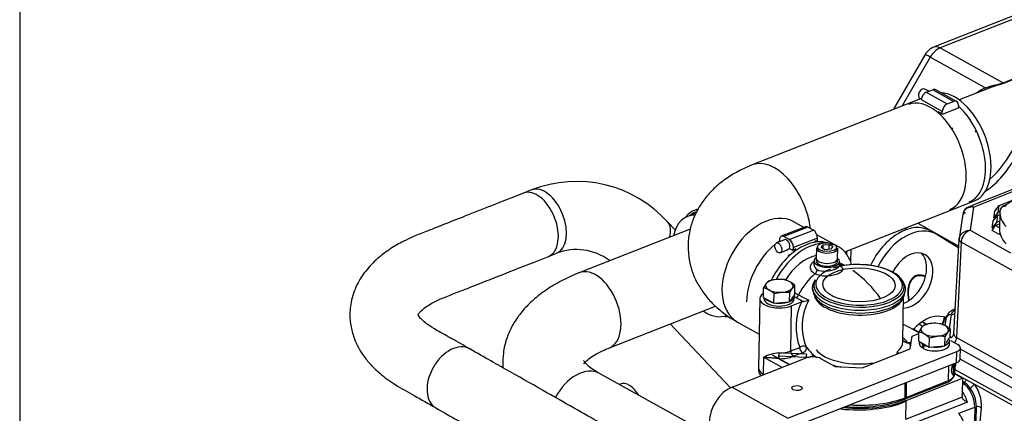
# Model space of a CAD drawing. Units: millimetres. Extents: x 0 to 408, y -8 to 202.
# Drawn here: x 8 to 59, y 134 to 154 of the extents above; entities that cross this region are included whole.
import ezdxf
from ezdxf.enums import TextEntityAlignment as Align
from ezdxf.lldxf.tags import DXFTag

# ---------------------------------------------------------------- set-up
doc = ezdxf.new("R2010")
doc.units = ezdxf.units.MM
for name, color, linetype in [('12113092_TAPON', 7, 'Continuous'), ('13811035', 7, 'Continuous'), ('17011022', 7, 'Continuous'), ('17111020', 7, 'Continuous'), ('17111021_JUNTA_T', 7, 'Continuous'), ('17411013', 7, 'Continuous'), ('17427010G_ALTERN', 7, 'Continuous'), ('17511013', 7, 'Continuous'), ('17520100_MOTOR_B', 7, 'Continuous'), ('17A11001', 7, 'Continuous'), ('17A11011', 7, 'Continuous'), ('17A11014', 7, 'Continuous'), ('54082032_ABRAZAD', 7, 'Continuous'), ('56000053_ARANDEL', 7, 'Continuous'), ('60900999.1_CALA_', 7, 'Continuous'), ('DIAMETROM8_DIN12', 7, 'Continuous'), ('DIAMETROM8_DIN67', 7, 'Continuous'), ('DIN-931_M8_X_50', 7, 'Continuous'), ('DIN-933_M8_X_30', 7, 'Continuous'), ('Predeterminado', 7, 'Continuous')]:
    doc.layers.add(name, color=color, linetype=linetype)
doc.styles.add('SEACAD_Arial', font='arial.ttf')
tags = doc.linetypes.add('HIDDEN2', pattern=[4.7625, 3.175, -1.5875]).pattern_tags.tags
tags[6:7] = [DXFTag(74, 4), DXFTag(75, 0), DXFTag(340, '0'), DXFTag(46, 0.0), DXFTag(50, 0.0), DXFTag(44, 0.0), DXFTag(45, 0.0)]
tags[4:5] = [DXFTag(74, 4), DXFTag(75, 0), DXFTag(340, '0'), DXFTag(46, 0.0), DXFTag(50, 0.0), DXFTag(44, 0.0), DXFTag(45, 0.0)]

# ---------------------------------------------------------------- blocks, each defined once
blk = doc.blocks.new('SEANNOT_GROUP')
at = {"layer": 'Predeterminado', "linetype": 'Continuous'}
blk.add_hatch(color=7, dxfattribs=at).paths.add_polyline_path([(68.913, 146.121), (72.194, 143.471), (69.95, 147.042)])
at = {"layer": 'Predeterminado', "color": 7, "linetype": 'Continuous'}
blk.add_lwpolyline([(47.632, 171.126), (72.194, 143.471)], dxfattribs=at)
blk.add_circle((44.179, 175.014), 5.2, dxfattribs=at)
at = {"layer": 'Predeterminado', "color": 7, "linetype": 'Continuous', "style": 'SEACAD_Arial'}
blk.add_text('1', height=5.2, dxfattribs=at).set_placement((42.144, 177.614), align=Align.TOP_LEFT)
blk = doc.blocks.new('SE1')
at = {"layer": '12113092_TAPON', "color": 7, "linetype": 'HIDDEN2'}
for start_param, end_param in [(2.606281, 4.423815), (0.385413, 0.774587)]:
    blk.add_ellipse((54.705, 139.708), major_axis=(0.545, -1.382), ratio=0.584623, start_param=start_param, end_param=end_param, dxfattribs=at)
at = {"layer": '13811035', "color": 7, "linetype": 'HIDDEN2'}
for p, q in [((49.011, 142.531), (49.001, 141.997)), ((49.259, 142.541), (49.362, 142.68)), ((49.449, 142.435), (49.259, 142.541)), ((49.359, 142.485), (49.362, 142.68)), ((49.362, 142.68), (49.674, 142.704)), ((49.761, 142.459), (49.449, 142.435)), ((49.669, 142.452), (49.674, 142.704)), ((49.674, 142.704), (49.865, 142.599)), ((49.865, 142.599), (49.761, 142.459)), ((50.101, 141.977), (50.111, 142.511))]:
    blk.add_line(p, q, dxfattribs=at)
for centre in [(49.561, 142.521), (49.551, 141.987)]:
    blk.add_ellipse(centre, major_axis=(-0.55, 0.01), ratio=0.46999, start_param=0, end_param=3.141593, dxfattribs=at)
blk.add_ellipse((49.562, 142.57), major_axis=(0.495, -0.009), ratio=0.46999, dxfattribs=at)
at = {"layer": '17011022', "color": 7, "linetype": 'HIDDEN2'}
for p, q in [((42.488, 143.498), (36.781, 141.248)), ((38.314, 137.359), (43.799, 139.522)), ((43.458, 132.894), (37.8, 136.036))]:
    blk.add_line(p, q, dxfattribs=at)
for centre, major_axis, ratio, start_param, end_param in [((37.548, 139.304), (0.767, -1.944), 0.584627, 0.004444, 3.142141), ((36.786, 134.209), (1.015, 1.827), 0.661303, 0, 1.620143)]:
    blk.add_ellipse(centre, major_axis=major_axis, ratio=ratio, start_param=start_param, end_param=end_param, dxfattribs=at)
for points, knots in [([(36.781, 141.248), (36.607, 141.177), (36.175, 140.999), (35.444, 140.621), (34.716, 140.131), (34.104, 139.594), (33.622, 139.034), (33.25, 138.441), (32.977, 137.799), (32.82, 137.117), (32.8, 136.612), (32.817, 136.353), (32.819, 136.326)], [0, 0, 0, 0, 0.0390235, 0.1140922, 0.1902368, 0.2571769, 0.3204532, 0.3803479, 0.4377542, 0.4997416, 0.559281, 0.5663012, 0.5663012, 0.5663012, 0.5663012]), ([(36.996, 136.536), (37.017, 136.565), (37.089, 136.651), (37.309, 136.838), (37.633, 137.047), (37.996, 137.229), (38.227, 137.324), (38.314, 137.359)], [0.6688498, 0.6688498, 0.6688498, 0.6688498, 0.7450942, 0.8177809, 0.8906927, 0.9650924, 1, 1, 1, 1]), ([(37.8, 136.036), (37.717, 136.083), (37.523, 136.196), (37.256, 136.391), (37.065, 136.575), (36.982, 136.689), (36.973, 136.711), (36.973, 136.711)], [0, 0, 0, 0, 0.0418142, 0.1166559, 0.190155, 0.263349, 0.326002, 0.326002, 0.326002, 0.326002])]:
    blk.add_open_spline(points, degree=3, knots=knots, dxfattribs=at)
at = {"layer": '17111020', "color": 7, "linetype": 'HIDDEN2'}
for p, q in [((48.889, 141.854), (48.885, 141.679)), ((50.205, 141.624), (50.208, 141.829)), ((50.474, 141.616), (50.207, 141.764)), ((46.091, 139.907), (46.025, 136.315)), ((47.95, 139.958), (47.864, 140.006)), ((47.895, 140.204), (48.089, 140.097)), ((47.687, 137.198), (47.729, 139.528)), ((47.729, 139.528), (48.245, 139.731)), ((47.687, 137.198), (48.15, 137.38)), ((46.283, 136.876), (46.267, 136.002)), ((47.236, 136.346), (46.283, 136.876)), ((48.29, 137.106), (47.827, 136.924)), ((47.065, 136.796), (47.609, 136.493)), ((46.307, 135.98), (46.267, 136.002)), ((55.729, 135.556), (53.573, 134.705)), ((53.588, 135.532), (53.573, 134.705))]:
    blk.add_line(p, q, dxfattribs=at)
for centre, radius, start, end in [((47.565, 136.63), 5.779, 34.504, 54.9091), ((50.589, 144.72), 5.444, 241.0065, 245.7301), ((51.113, 145.55), 6.236, 240.9915, 246.3947), ((50.956, 138.444), 3.001, 154.5961, 200.7481), ((48.405, 139.31), 0.45, 96.9057, 110.8334), ((51.084, 138.483), 2.815, 151.2708, 202.5025), ((48.203, 140.734), 0.988, 278.621, 294.6744), ((47.213, 135.045), 2.054, 94.2085, 116.928)]:
    blk.add_arc(centre, radius, start, end, dxfattribs=at)
for centre, major_axis, ratio, start_param, end_param in [((49.548, 141.841), (-0.66, 0.012), 0.46999, 0, 3.736162), ((49.548, 141.841), (-0.66, 0.012), 0.46999, 5.6975, 6.283185), ((49.506, 139.512), (-1.121, -2.02), 0.661303, 3.274486, 3.427453), ((49.506, 139.512), (1.121, 2.02), 0.661303, 1.032375, 1.647223), ((48.88, 141.343), (-0.107, -0.192), 0.661303, 1.032375, 2.247919), ((47.08, 139.889), (0.99, -0.018), 0.46999, 2.527456, 5.435791), ((47.954, 140.153), (0.107, 0.192), 0.661303, 3.818716, 4.788815), ((48.294, 137.3), (0.081, -0.205), 0.584275, 4.094738, 5.665534), ((48.294, 137.3), (0.205, 0.079), 0.656159, 0.215262, 2.072534), ((48.294, 137.3), (0.163, 0.148), 0.807646, 4.063973, 6.006304), ((47.068, 136.99), (-0.001, -0.22), 0.029676, 4.222875, 5.793671), ((47.038, 137.559), (0.99, -0.018), 0.46999, 4.746016, 5.435791), ((47.034, 137.365), (1.21, -0.022), 0.46999, 4.746016, 5.435791), ((47.831, 137.118), (0.081, -0.205), 0.584275, 4.094738, 5.665534), ((47.015, 136.297), (0.99, -0.018), 0.46999, 3.141593, 3.864995), ((55.079, 135.916), (-0.99, 0.018), 0.46999, 2.295263, 2.85819), ((51.047, 136.106), (3.849, -0.07), 0.46999, 4.572688, 5.436856)]:
    blk.add_ellipse(centre, major_axis=major_axis, ratio=ratio, start_param=start_param, end_param=end_param, dxfattribs=at)
for points, knots in [([(48.934, 141.184), (48.861, 141.225), (48.803, 141.277), (48.725, 141.398), (48.704, 141.466), (48.705, 141.601), (48.728, 141.67), (48.799, 141.766), (48.836, 141.799), (48.88, 141.828)], [0, 0, 0, 0, 0.125, 0.125, 0.25, 0.25, 0.375, 0.375, 0.4540888, 0.4540888, 0.4540888, 0.4540888]), ([(50.217, 141.619), (50.255, 141.593), (50.287, 141.566), (50.347, 141.496), (50.365, 141.452), (50.357, 141.368), (50.332, 141.326), (50.241, 141.247), (50.175, 141.21), (50.013, 141.146), (49.917, 141.119), (49.71, 141.08), (49.601, 141.069), (49.278, 141.066), (49.077, 141.105), (48.934, 141.184)], [0.0443567, 0.0443567, 0.0443567, 0.0443567, 0.125, 0.125, 0.25, 0.25, 0.375, 0.375, 0.5, 0.5, 0.625, 0.625, 0.75, 0.75, 1, 1, 1, 1]), ([(49.046, 141.409), (49.161, 141.345), (49.326, 141.322), (49.672, 141.342), (49.848, 141.383), (50.109, 141.486), (50.191, 141.547), (50.204, 141.615), (50.205, 141.62), (50.205, 141.626)], [0, 0, 0, 0, 0.25, 0.25, 0.5, 0.5, 0.75, 0.75, 0.7715084, 0.7715084, 0.7715084, 0.7715084]), ([(50.209, 141.593), (50.209, 141.593), (50.207, 141.598), (50.208, 141.613), (50.208, 141.624)], [0.6588146, 0.6588146, 0.6588146, 0.6588146, 0.8126754, 1, 1, 1, 1]), ([(48.483, 137.406), (48.58, 137.292), (48.673, 137.177), (48.857, 136.998), (48.938, 136.929), (49.028, 136.863)], [0, 0, 0, 0, 0.0625, 0.0625, 0.1041708, 0.1041708, 0.1041708, 0.1041708]), ([(47.065, 136.796), (47.024, 136.802), (46.986, 136.807), (46.91, 136.816), (46.873, 136.819), (46.801, 136.826), (46.766, 136.828), (46.698, 136.834), (46.665, 136.836), (46.569, 136.844), (46.508, 136.85), (46.42, 136.859), (46.392, 136.862), (46.337, 136.868), (46.31, 136.872), (46.283, 136.876)], [0, 0, 0, 0, 0.125, 0.125, 0.25, 0.25, 0.375, 0.375, 0.5, 0.5, 0.75, 0.75, 0.875, 0.875, 1, 1, 1, 1])]:
    blk.add_open_spline(points, degree=3, knots=knots, dxfattribs=at)
for points in [[(48.885, 141.679), (48.884, 141.573), (48.939, 141.468), (49.046, 141.409)], [(48.511, 136.872), (48.497, 136.886), (48.483, 136.9), (48.47, 136.913)], [(49.818, 136.479), (49.96, 136.435), (50.111, 136.397), (50.266, 136.367)]]:
    blk.add_open_spline(points, degree=3, dxfattribs=at)
at = {"layer": '17111021_JUNTA_T', "color": 7, "linetype": 'HIDDEN2'}
for p, q in [((46.025, 136.315), (46.022, 136.169)), ((46.307, 135.98), (46.267, 136.002)), ((46.267, 136.002), (46.267, 135.964)), ((55.729, 135.556), (53.573, 134.705)), ((53.573, 134.705), (53.571, 134.559))]:
    blk.add_line(p, q, dxfattribs=at)
for centre, major_axis, start_param, end_param in [((47.012, 136.151), (0.99, -0.018), 3.141593, 3.691516), ((47.015, 136.297), (0.99, -0.018), 3.141593, 3.864995), ((55.079, 135.916), (-0.99, 0.018), 2.295263, 2.85819), ((51.044, 135.961), (3.849, -0.07), 4.517821, 5.436856), ((51.047, 136.106), (3.849, -0.07), 4.582873, 5.436856)]:
    blk.add_ellipse(centre, major_axis=major_axis, ratio=0.46999, start_param=start_param, end_param=end_param, dxfattribs=at)
at = {"layer": '17411013', "color": 7, "linetype": 'HIDDEN2'}
for p, q in [((54.384, 150.243), (45.7, 146.82)), ((50.48, 142.319), (57.177, 144.96)), ((48.354, 143.589), (47.817, 143.887)), ((50.126, 142.605), (49.035, 143.211)), ((44.934, 138.694), (46.057, 138.07))]:
    blk.add_line(p, q, dxfattribs=at)
for centre, major_axis, ratio, start_param, end_param in [((56.088, 147.723), (-1.089, 2.763), 0.584627, 3.141593, 6.030262), ((46.789, 144.057), (-1.089, 2.763), 0.584627, 4.298922, 6.283185), ((46.376, 141.291), (-1.442, -2.597), 0.661303, 3.141593, 6.283185), ((48.684, 140.009), (-1.442, -2.597), 0.661303, 2.559285, 4.737704), ((48.684, 140.009), (-1.121, -2.02), 0.661303, 3.655729, 4.663042)]:
    blk.add_ellipse(centre, major_axis=major_axis, ratio=ratio, start_param=start_param, end_param=end_param, dxfattribs=at)
for points, knots in [([(45.7, 146.82), (45.53, 146.75), (45.148, 146.589), (44.528, 146.247), (43.92, 145.798), (43.407, 145.293), (42.994, 144.74), (42.681, 144.144), (42.465, 143.491), (42.365, 142.798), (42.393, 142.094), (42.539, 141.427), (42.79, 140.806), (43.134, 140.236), (43.566, 139.714), (44.081, 139.243), (44.565, 138.906), (44.844, 138.745), (44.934, 138.694)], [0, 0, 0, 0, 0.046527, 0.123858, 0.19643, 0.264435, 0.329176, 0.391837, 0.453299, 0.520497, 0.585193, 0.648053, 0.71001, 0.772211, 0.835917, 0.902546, 0.973499, 1, 1, 1, 1]), ([(47.817, 143.887), (47.803, 143.896), (47.788, 143.905), (47.786, 143.906), (47.786, 143.906)], [0, 0, 0, 0, 0.04117337, 0.0498842, 0.0498842, 0.0498842, 0.0498842])]:
    blk.add_open_spline(points, degree=3, knots=knots, dxfattribs=at)
at = {"layer": '17427010G_ALTERN', "color": 7, "linetype": 'HIDDEN2'}
blk.add_line((38.87, 135.485), (38.824, 135.467), dxfattribs=at)
blk.add_ellipse((39.314, 134.359), major_axis=(0.444, -1.126), ratio=0.584627, start_param=1.839856, end_param=3.141593, dxfattribs=at)
at = {"layer": '17511013', "color": 7, "linetype": 'HIDDEN2'}
blk.add_line((42.799, 144.33), (42.351, 144.153), dxfattribs=at)
for start_param, end_param in [(2.908318, 3.849076), (5.575702, 6.283185)]:
    blk.add_ellipse((43.359, 141.595), major_axis=(1.009, -2.558), ratio=0.584627, start_param=start_param, end_param=end_param, dxfattribs=at)
at = {"layer": '17520100_MOTOR_B', "color": 7, "linetype": 'HIDDEN2'}
for p, q in [((59.406, 145.65), (56.878, 144.653)), ((57.13, 144.643), (59.199, 145.459)), ((58.461, 144.724), (59.108, 144.979)), ((57.13, 144.643), (56.95, 143.439)), ((58.223, 144.437), (58.461, 144.724)), ((58.407, 144.36), (58.461, 144.724)), ((56.581, 144.266), (56.393, 143.008)), ((58.147, 143.928), (58.385, 144.214)), ((58.169, 144.073), (58.223, 144.437)), ((58.169, 144.073), (58.407, 144.36)), ((58.316, 144.131), (58.169, 144.073)), ((58.331, 143.85), (58.385, 144.214)), ((58.385, 144.214), (58.485, 144.254)), ((58.487, 144.392), (58.407, 144.36)), ((58.487, 144.377), (58.471, 143.503)), ((58.085, 143.424), (58.254, 143.683)), ((58.092, 143.564), (58.147, 143.928)), ((58.092, 143.564), (58.331, 143.85)), ((58.205, 143.608), (58.092, 143.564)), ((58.254, 143.683), (58.476, 143.771)), ((58.472, 143.562), (58.254, 143.683)), ((58.478, 143.909), (58.331, 143.85)), ((55.205, 143.245), (54.88, 143.425)), ((55.246, 143.221), (56.364, 142.54)), ((56.108, 138.099), (56.389, 142.971)), ((56.404, 143.062), (56.389, 142.949)), ((56.95, 143.439), (59.041, 142.278)), ((58.446, 143.223), (58.085, 143.424)), ((58.446, 143.223), (58.493, 143.295)), ((58.505, 143.247), (58.446, 143.223)), ((56.491, 142.827), (56.256, 137.889)), ((60.279, 140.724), (56.491, 142.827)), ((48.95, 140.874), (48.885, 140.757)), ((53.547, 140.672), (53.485, 140.791)), ((53.47, 137.665), (53.515, 140.096)), ((55.727, 138.95), (55.383, 138.989)), ((55.881, 138.347), (55.991, 139.088)), ((54.316, 138.595), (54.461, 138.514)), ((54.476, 138.717), (54.734, 138.573)), ((55.69, 138.847), (55.641, 138.518)), ((53.975, 138.334), (54.31, 138.148)), ((54.311, 138.175), (54.026, 138.333)), ((56.107, 138.067), (56.097, 138.039)), ((56.256, 137.889), (60.044, 135.785)), ((53.906, 137.616), (53.765, 137.623)), ((53.814, 137.608), (53.904, 137.603)), ((47.625, 136.499), (46.751, 136.985)), ((47.048, 136.949), (48.484, 136.881)), ((48.493, 137.029), (47.279, 137.087)), ((48.524, 136.879), (48.484, 136.881)), ((53.184, 137.059), (53.208, 137.175)), ((59.813, 135.416), (56.448, 137.285)), ((55.831, 136.416), (55.817, 135.651)), ((56.188, 136.371), (56.19, 136.421)), ((59.581, 135.037), (56.439, 136.782)), ((46.101, 135.982), (46.1, 135.898)), ((56.153, 136.055), (56.769, 135.713)), ((56.157, 135.994), (56.158, 136.052)), ((56.158, 136.01), (56.561, 135.786)), ((56.162, 136.246), (59.569, 134.355)), ((53.655, 134.64), (56.561, 135.786)), ((55.817, 135.651), (53.658, 134.8)), ((53.658, 134.8), (53.672, 135.565)), ((55.954, 135.715), (56.001, 135.749)), ((56.561, 135.786), (56.546, 134.949)), ((56.556, 135.536), (56.56, 135.534)), ((56.56, 135.534), (56.556, 135.533)), ((56.643, 135.567), (56.558, 135.614)), ((56.769, 135.713), (57.179, 135.486)), ((57.179, 135.486), (59.601, 134.141)), ((53.637, 133.669), (56.553, 134.819)), ((56.553, 134.819), (56.546, 134.949)), ((56.813, 134.552), (53.575, 133.275)), ((53.637, 133.669), (53.655, 134.64)), ((56.363, 133.973), (57.193, 134.3)), ((57.193, 134.3), (57.147, 131.776)), ((57.23, 131.809), (57.276, 134.333)), ((57.309, 131.765), (57.538, 134.265))]:
    blk.add_line(p, q, dxfattribs=at)
for centre, radius, start, end in [((57.074, 144.196), 0.497, 111.0692, 166.0313), ((58.818, 144.404), 0.33, 112.4783, 178.7588), ((57.183, 142.786), 0.694, 109.6459, 176.5757), ((49.329, 140.452), 0.537, 136.3047, 195.9153), ((52.962, 140.371), 0.658, 355.9665, 24.2519), ((55.984, 138.791), 0.297, 88.502, 175.8773), ((55.998, 139.387), 0.299, 268.6796, 305.5381), ((55.811, 138.132), 0.299, 298.1976, 353.6563), ((55.8, 137.917), 0.456, 319.3027, 356.414), ((49.978, 136.86), 1.494, 173.4975, 179.2082), ((48.52, 137.531), 0.651, 266.8409, 301.602), ((48.555, 137.403), 0.525, 266.5879, 305.6298), ((56.369, 135.931), 0.456, 306.9302, 331.4116), ((56.112, 134.668), 1.044, 35.7698, 59.4195), ((56.575, 135.907), 0.737, 301.4202, 325.0881), ((55.597, 134.357), 1.943, 357.2679, 35.4892), ((55.679, 134.323), 1.597, 0.3533, 36.7471), ((57.268, 133.761), 0.571, 61.7559, 89.1236)]:
    blk.add_arc(centre, radius, start, end, dxfattribs=at)
for centre, major_axis, ratio, start_param, end_param in [((58.818, 144.404), (0.329, -0.02), 0.88249, 1.608932, 3.179729), ((58.818, 144.404), (0.126, -0.305), 0.599791, 2.513785, 3.141593), ((62.336, 144.307), (3.849, -0.07), 0.46999, 3.121275, 3.562582), ((53.545, 141.021), (-1.335, -2.404), 0.661303, 3.141593, 4.829342), ((53.87, 140.841), (-1.335, -2.404), 0.661303, 3.115141, 4.784419), ((62.32, 143.433), (3.849, -0.07), 0.46999, 3.141593, 3.576428), ((53.87, 140.841), (-0.748, -1.346), 0.661303, 0.376592, 4.756271), ((53.545, 141.021), (-0.748, -1.346), 0.661303, 0.665256, 2.958268), ((51.214, 140.619), (-2.239, 0.041), 0.46999, 0, 5.363537), ((51.214, 140.619), (-2.239, 0.041), 0.46999, 5.436324, 6.283185), ((51.213, 140.563), (2.339, -0.043), 0.46999, 0, 2.034236), ((51.213, 140.563), (2.339, -0.043), 0.46999, 2.893822, 6.283185), ((51.211, 140.437), (-2.404, 0.044), 0.46999, 0, 3.389363), ((51.211, 140.437), (-2.404, 0.044), 0.46999, 6.035415, 6.283185), ((51.208, 140.275), (2.372, -0.043), 0.46999, 3.223602, 6.283185), ((51.205, 140.139), (-2.31, 0.042), 0.46999, 0.000496, 3.113918), ((51.208, 140.275), (2.372, -0.043), 0.46999, 0, 0.018243), ((54.794, 137.253), (0.908, 1.635), 0.661303, 0.267821, 1.26684), ((51.152, 137.221), (-3.739, 0.068), 0.46999, 3.865527, 4.046642), ((51.152, 137.221), (-2.75, 0.05), 0.46999, 3.510968, 3.715106), ((53.973, 138.237), (-0.0534, -0.0962), 0.661303, 3.141593, 3.818716), ((51.161, 137.707), (-2.31, 0.042), 0.46999, 2.668612, 3.141593), ((51.154, 137.318), (-2.75, 0.05), 0.46999, 3.279691, 3.405859), ((51.159, 137.61), (-2.31, 0.042), 0.46999, 0.370353, 1.965043), ((51.159, 137.61), (-2.31, 0.042), 0.46999, -3.658766, -3.634873), ((56.112, 136.429), (0.023, 0.494), 0.054218, 1.390635, 2.94032), ((56.167, 136.426), (0.021, 0.44), 0.054218, 1.56086, 4.702453), ((55.167, 136.012), (-0.99, 0.018), 0.46999, 2.294731, 3.141593), ((56.544, 134.661), (0.363, -0.921), 0.584627, 0.952923, 2.523719), ((51.133, 136.202), (3.849, -0.07), 0.46999, 4.617547, 5.436324), ((56.212, 134.53), (-0.363, 0.921), 0.584627, 4.509508, 5.144868), ((51.13, 136.042), (3.849, -0.07), 0.46999, 4.530176, 5.436324)]:
    blk.add_ellipse(centre, major_axis=major_axis, ratio=ratio, start_param=start_param, end_param=end_param, dxfattribs=at)
blk.add_ellipse((51.214, 140.619), major_axis=(-1.87, 0.034), ratio=0.46999, dxfattribs=at)
for points, degree, knots in [([(59.195, 145.139), (59.195, 145.113), (59.19, 145.067), (59.082, 144.929), (58.893, 144.799), (58.749, 144.735), (58.692, 144.709)], 3, [0, 0, 0, 0, 0.275844, 0.554361, 0.852259, 1, 1, 1, 1]), ([(57.13, 144.643), (57.122, 144.644), (57.105, 144.645), (57.08, 144.646), (57.056, 144.646), (57.033, 144.646), (57.011, 144.644), (56.99, 144.641), (56.97, 144.638), (56.951, 144.635), (56.932, 144.631), (56.915, 144.626), (56.868, 144.612), (56.796, 144.58), (56.715, 144.521), (56.654, 144.451), (56.619, 144.39), (56.599, 144.34), (56.589, 144.305), (56.581, 144.267), (56.578, 144.24), (56.577, 144.226)], 3, [0, 0, 0, 0, 0.030638, 0.060357, 0.089157, 0.117037, 0.143998, 0.170041, 0.195164, 0.219369, 0.242655, 0.265023, 0.286472, 0.42805, 0.561817, 0.675608, 0.796629, 0.842362, 0.891501, 0.944047, 1, 1, 1, 1]), ([(56.895, 144.66), (56.914, 144.667), (56.942, 144.673), (56.979, 144.676), (57.005, 144.675), (57.033, 144.672), (57.063, 144.666), (57.096, 144.657), (57.118, 144.648), (57.13, 144.643)], 3, [0.6029947, 0.6029947, 0.6029947, 0.6029947, 0.7136232, 0.7536281, 0.7967221, 0.8429058, 0.8921798, 0.9445445, 1, 1, 1, 1]), ([(56.389, 142.971), (56.39, 142.978), (56.391, 142.992), (56.394, 143.012), (56.397, 143.032), (56.402, 143.051), (56.407, 143.069), (56.412, 143.086), (56.418, 143.103), (56.43, 143.133), (56.452, 143.174), (56.486, 143.224), (56.537, 143.28), (56.61, 143.34), (56.688, 143.382), (56.747, 143.404), (56.781, 143.415), (56.819, 143.425), (56.86, 143.432), (56.904, 143.438), (56.934, 143.439), (56.95, 143.439)], 3, [0, 0, 0, 0, 0.028542, 0.056193, 0.082954, 0.108825, 0.133806, 0.157896, 0.181097, 0.203408, 0.285007, 0.363309, 0.438327, 0.572065, 0.713623, 0.753628, 0.796722, 0.842906, 0.89218, 0.944544, 1, 1, 1, 1]), ([(56.198, 139.384), (56.084, 139.33), (55.927, 139.251), (55.758, 139.064), (55.719, 138.951), (55.697, 138.879)], 3, [0, 0, 0, 0, 0.418806, 0.688564, 1, 1, 1, 1]), ([(55.949, 137.925), (55.909, 137.902), (55.869, 137.867), (55.816, 137.796), (55.805, 137.78), (55.784, 137.747), (55.774, 137.73), (55.742, 137.674), (55.722, 137.634), (55.701, 137.59)], 3, [0, 0, 0, 0, 0.5, 0.5, 0.625, 0.625, 0.75, 0.75, 1, 1, 1, 1]), ([(56.108, 138.099), (56.102, 138.062), (56.112, 138.024), (56.163, 137.952), (56.203, 137.918), (56.256, 137.889)], 3, [0, 0, 0, 0, 0.5, 0.5, 1, 1, 1, 1]), ([(53.471, 137.756), (53.48, 137.747), (53.49, 137.739), (53.5, 137.731), (53.559, 137.685), (53.627, 137.649), (53.688, 137.627), (53.751, 137.613), (53.814, 137.608)], 5, [0.4783488, 0.4783488, 0.4783488, 0.4783488, 0.4783488, 0.4783488, 0.5661693, 0.5661693, 0.5661693, 1, 1, 1, 1, 1, 1]), ([(53.82, 137.562), (53.82, 137.587), (53.82, 137.607), (53.818, 137.624), (53.816, 137.621), (53.814, 137.608)], 3, [0, 0, 0, 0, 0.5, 0.5, 1, 1, 1, 1]), ([(53.208, 137.175), (53.208, 137.165), (53.208, 137.144), (53.213, 137.113), (53.219, 137.086), (53.225, 137.07), (53.227, 137.064)], 3, [0, 0, 0, 0, 0.0477778, 0.0963812, 0.1459084, 0.175124, 0.175124, 0.175124, 0.175124]), ([(56.084, 135.944), (56.073, 135.952), (56.062, 135.964), (56.041, 135.994), (56.031, 136.012), (56.014, 136.056), (56.007, 136.081), (56, 136.123), (55.999, 136.138), (55.996, 136.168), (55.996, 136.184), (55.997, 136.217), (55.998, 136.233), (56.001, 136.268), (56.003, 136.285), (56.012, 136.338), (56.02, 136.374), (56.038, 136.443), (56.048, 136.476), (56.058, 136.508)], 3, [0, 0, 0, 0, 0.125, 0.125, 0.25, 0.25, 0.375, 0.375, 0.4375, 0.4375, 0.5, 0.5, 0.5625, 0.5625, 0.625, 0.625, 0.75, 0.75, 0.8650953, 0.8650953, 0.8650953, 0.8650953]), ([(56.143, 136.432), (56.144, 136.448), (56.145, 136.481), (56.148, 136.518), (56.149, 136.539), (56.149, 136.544)], 3, [0, 0, 0, 0, 0.03574485, 0.07149087, 0.08267728, 0.08267728, 0.08267728, 0.08267728]), ([(56.196, 136.561), (56.196, 136.557), (56.195, 136.539), (56.194, 136.506), (56.192, 136.464), (56.191, 136.435), (56.19, 136.421)], 3, [0.8968006, 0.8968006, 0.8968006, 0.8968006, 0.9062491, 0.9373842, 0.9686943, 1, 1, 1, 1]), ([(56.158, 136.05), (56.158, 136.04), (56.157, 136.031), (56.154, 136.008), (56.151, 135.994), (56.142, 135.97), (56.137, 135.959), (56.124, 135.944), (56.116, 135.939), (56.1, 135.936), (56.092, 135.938), (56.084, 135.944)], 3, [0.4095022, 0.4095022, 0.4095022, 0.4095022, 0.5, 0.5, 0.625, 0.625, 0.75, 0.75, 0.875, 0.875, 1, 1, 1, 1]), ([(56.553, 134.819), (56.545, 134.81), (56.541, 134.8), (56.539, 134.779), (56.541, 134.767), (56.551, 134.744), (56.559, 134.733), (56.578, 134.709), (56.589, 134.697), (56.628, 134.663), (56.66, 134.64), (56.713, 134.607), (56.732, 134.596), (56.771, 134.574), (56.792, 134.563), (56.813, 134.552)], 3, [0, 0, 0, 0, 0.125, 0.125, 0.25, 0.25, 0.375, 0.375, 0.5, 0.5, 0.75, 0.75, 0.875, 0.875, 1, 1, 1, 1]), ([(56.679, 133.193), (56.68, 133.278), (56.67, 133.356), (56.642, 133.466), (56.631, 133.501), (56.606, 133.569), (56.592, 133.601), (56.547, 133.695), (56.513, 133.753), (56.458, 133.837), (56.439, 133.864), (56.401, 133.919), (56.382, 133.946), (56.363, 133.973)], 3, [0, 0, 0, 0, 0.25, 0.25, 0.375, 0.375, 0.5, 0.5, 0.75, 0.75, 0.875, 0.875, 1, 1, 1, 1])]:
    blk.add_open_spline(points, degree=degree, knots=knots, dxfattribs=at)
for points, degree in [([(56.72, 144.358), (56.658, 144.335), (56.61, 144.303), (56.583, 144.265), (56.577, 144.226)], 4), ([(56.389, 142.971), (56.384, 142.934), (56.399, 142.895), (56.437, 142.858), (56.491, 142.827)], 4), ([(55.991, 139.088), (56.001, 139.151), (56.036, 139.212), (56.097, 139.268), (56.178, 139.317)], 4), ([(56.128, 136.24), (56.131, 136.225), (56.134, 136.211), (56.137, 136.197)], 3)]:
    blk.add_open_spline(points, degree=degree, dxfattribs=at)
at = {"layer": '17A11001', "color": 7, "linetype": 'HIDDEN2'}
for p, q in [((65.12, 156.878), (55.066, 152.914)), ((65.107, 156.698), (55.403, 152.872)), ((55.403, 152.872), (58.658, 151.065)), ((54.625, 152.533), (52.999, 149.697)), ((54.889, 152.394), (53.442, 149.872)), ((57.738, 150.812), (54.889, 152.394)), ((58.658, 151.065), (60.853, 151.93)), ((60.898, 151.909), (58.717, 151.049)), ((57.939, 150.79), (56.39, 150.18)), ((53.661, 143.475), (53.557, 143.532)), ((54.243, 143.803), (56.369, 142.622)), ((50.784, 142.439), (50.772, 141.831)), ((50.561, 142.351), (50.559, 142.221))]:
    blk.add_line(p, q, dxfattribs=at)
blk.add_arc((55.389, 152.095), 0.88, 111.5178, 150.1623, dxfattribs=at)
for centre, major_axis, ratio, start_param, end_param in [((55.389, 152.095), (0.427, 0.769), 0.661303, 0.677131, 1.549796), ((55.389, 152.095), (0.323, -0.819), 0.584623, 2.523715, 3.141593), ((55.389, 152.095), (0.763, -0.438), 0.015752, 2.29346, 3.141593), ((57.575, 148.04), (1.663, 2.853), 0.574586, 0.722879, 0.918533), ((57.613, 150.887), (-0.099, 0.197), 0.427746, 3.409401, 4.120141), ((58.661, 151.259), (0.081, -0.205), 0.584623, 5.665307, 6.085419), ((57.575, 148.04), (1.663, 2.853), 0.574586, 4.005331, 5.584138), ((57.45, 148.115), (1.691, 2.64), 0.551993, 4.238461, 5.606998), ((54.705, 139.708), (0.532, -1.35), 0.584623, 2.615263, 4.413431), ((54.705, 139.708), (0.532, -1.35), 0.584623, 0.369091, 0.773966)]:
    blk.add_ellipse(centre, major_axis=major_axis, ratio=ratio, start_param=start_param, end_param=end_param, dxfattribs=at)
for points, knots in [([(57.738, 150.812), (57.807, 150.838), (57.879, 150.861), (58.026, 150.904), (58.102, 150.923), (58.221, 150.951), (58.261, 150.96), (58.342, 150.979), (58.384, 150.988), (58.466, 151.007), (58.508, 151.018), (58.567, 151.034), (58.587, 151.04), (58.624, 151.052), (58.641, 151.058), (58.658, 151.065)], [0, 0, 0, 0, 0.25, 0.25, 0.5, 0.5, 0.625, 0.625, 0.75, 0.75, 0.875, 0.875, 0.9375, 0.9375, 1, 1, 1, 1]), ([(58.717, 151.049), (58.681, 151.035), (58.642, 151.021), (58.58, 151), (58.558, 150.993), (58.515, 150.979), (58.493, 150.972), (58.426, 150.952), (58.382, 150.939), (58.292, 150.911), (58.247, 150.898), (58.115, 150.855), (58.03, 150.826), (57.943, 150.792), (57.939, 150.791), (57.936, 150.789)], [0, 0, 0, 0, 0.125, 0.125, 0.1875, 0.1875, 0.25, 0.25, 0.375, 0.375, 0.5, 0.5, 0.75, 0.75, 0.760311, 0.760311, 0.760311, 0.760311])]:
    blk.add_open_spline(points, degree=3, knots=knots, dxfattribs=at)
at = {"layer": '17A11011', "color": 7, "linetype": 'HIDDEN2'}
for p, q in [((34.297, 145.526), (33.881, 145.362)), ((41.713, 143.457), (41.34, 143.852)), ((35.172, 142.087), (35.588, 142.251)), ((41.459, 138.599), (44.579, 135.295))]:
    blk.add_line(p, q, dxfattribs=at)
for centre, radius, start, end in [((36.618, 139.639), 6.328, 41.7363, 111.5231), ((36.616, 139.621), 2.824, 53.0199, 111.3554)]:
    blk.add_arc(centre, radius, start, end, dxfattribs=at)
for centre, major_axis, ratio, start_param, end_param in [((34.527, 143.725), (-0.646, 1.637), 0.584623, 3.147311, 6.283185), ((34.942, 143.888), (0.646, -1.637), 0.584623, 0, 3.141398), ((34.527, 143.725), (-0.646, 1.637), 0.584623, 0, 0.005593), ((40.06, 142.643), (-1.28, -1.208), 0.511447, 2.387093, 3.142125), ((34.942, 143.888), (0.646, -1.637), 0.584623, 6.275987, 6.283185), ((30.224, 135.78), (0.87, 1.53), 0.656746, 0, 3.133809), ((30.224, 135.78), (0.87, 1.53), 0.656746, 6.275007, 6.283185)]:
    blk.add_ellipse(centre, major_axis=major_axis, ratio=ratio, start_param=start_param, end_param=end_param, dxfattribs=at)
for points, knots in [([(33.876, 145.36), (33.275, 145.123), (32.343, 144.756), (30.931, 144.198), (29.805, 143.755), (28.923, 143.404), (28.229, 143.135), (27.607, 142.844), (26.983, 142.483), (26.311, 141.979), (25.68, 141.323), (25.19, 140.531), (24.92, 139.641), (24.89, 138.841), (25.024, 138.119), (25.256, 137.53), (25.555, 137.019), (25.939, 136.524), (26.499, 135.976), (27.26, 135.432), (28.311, 134.851), (28.94, 134.486), (29.347, 134.255)], [0, 0, 0, 0, 0.091209, 0.167984, 0.230328, 0.278243, 0.313504, 0.342425, 0.384538, 0.427639, 0.477542, 0.532352, 0.585851, 0.634013, 0.673848, 0.711637, 0.742113, 0.776803, 0.817815, 0.871633, 0.930859, 1, 1, 1, 1]), ([(31.102, 137.306), (30.761, 137.5), (30.234, 137.802), (29.464, 138.225), (28.95, 138.532), (28.691, 138.749), (28.558, 138.883), (28.464, 139.007), (28.432, 139.064), (28.428, 139.081), (28.436, 139.093), (28.566, 139.259), (28.771, 139.428), (29.047, 139.613), (29.44, 139.829), (29.986, 140.051), (30.7, 140.326), (31.78, 140.752), (33.321, 141.357), (34.444, 141.8), (35.177, 142.089)], [0, 0, 0, 0, 0.074599, 0.139209, 0.184892, 0.221664, 0.252254, 0.279158, 0.323037, 0.371462, 0.433786, 0.487767, 0.534485, 0.566081, 0.600106, 0.634885, 0.686332, 0.748563, 0.86214, 1, 1, 1, 1]), ([(42.09, 131.061), (41.737, 131.262), (41.057, 131.648), (40.056, 132.217), (39.052, 132.787), (37.932, 133.424), (36.599, 134.182), (35.01, 135.085), (33.112, 136.163), (31.882, 136.863), (31.102, 137.306)], [0.700133, 0.700133, 0.700133, 0.700133, 0.7290729, 0.7557907, 0.7821342, 0.8112448, 0.8475674, 0.8911341, 0.941945, 1, 1, 1, 1]), ([(29.347, 134.255), (30.143, 133.802), (31.396, 133.09), (33.326, 131.994), (34.934, 131.079), (36.277, 130.316), (37.409, 129.673), (38.428, 129.093), (39.431, 128.523), (40.188, 128.093), (40.61, 127.854), (40.692, 127.807)], [0, 0, 0, 0, 0.0632651, 0.1184461, 0.1655429, 0.2045555, 0.2356548, 0.2644539, 0.2936705, 0.3233048, 0.3305381, 0.3305381, 0.3305381, 0.3305381])]:
    blk.add_open_spline(points, degree=3, knots=knots, dxfattribs=at)
at = {"layer": '17A11014', "color": 7, "linetype": 'HIDDEN2'}
for p, q in [((53.86, 137.314), (53.958, 137.969)), ((53.958, 137.969), (54.31, 138.107)), ((55.946, 137.732), (56.314, 137.528)), ((56.439, 136.772), (56.449, 137.354)), ((44.657, 135.329), (48.476, 136.835)), ((47.542, 133.727), (56.26, 137.164)), ((51.37, 136.332), (53.86, 137.314)), ((56.249, 136.581), (56.26, 137.164)), ((56.249, 136.581), (47.532, 133.144)), ((49.252, 136.798), (49.973, 136.398)), ((49.973, 136.398), (51.37, 136.332)), ((44.657, 135.329), (47.542, 133.727))]:
    blk.add_line(p, q, dxfattribs=at)
for centre, major_axis, ratio, start_param, end_param in [((55.899, 137.364), (-0.55, 0.01), 0.46999, 2.294731, 3.865527), ((48.837, 136.635), (0.55, -0.01), 0.46999, 0.723935, 2.294731), ((55.889, 136.782), (-0.55, 0.01), 0.46999, 2.294731, 3.141593), ((44.632, 133.97), (-0.748, -1.346), 0.661303, 3.818716, 5.389512)]:
    blk.add_ellipse(centre, major_axis=major_axis, ratio=ratio, start_param=start_param, end_param=end_param, dxfattribs=at)
blk.add_ellipse((48.009, 135.281), major_axis=(0.27, -0.005), ratio=0.46999, dxfattribs=at)
at = {"layer": '54082032_ABRAZAD', "color": 7, "linetype": 'HIDDEN2'}
for p, q in [((54.823, 150.629), (54.619, 150.742)), ((54.687, 150.575), (55.019, 150.706)), ((54.687, 150.575), (55.769, 149.975)), ((56.101, 150.105), (55.019, 150.706)), ((56.256, 150.103), (55.174, 150.704)), ((54.352, 150.261), (54.434, 150.216)), ((55.514, 149.585), (54.432, 150.186)), ((55.769, 149.975), (56.101, 150.105)), ((56.342, 149.759), (55.512, 149.431)), ((55.512, 149.431), (55.514, 149.585)), ((56.345, 149.912), (56.342, 149.759)), ((55.395, 149.538), (55.354, 149.521)), ((42.916, 144.554), (42.705, 144.471)), ((42.821, 144.373), (42.598, 144.285)), ((42.639, 144.311), (42.828, 144.385)), ((48.44, 143.623), (47.195, 143.132)), ((48.566, 143.607), (47.321, 143.116)), ((47.61, 142.956), (48.855, 143.447)), ((48.855, 143.447), (48.566, 143.607)), ((47.358, 142.952), (46.943, 142.789)), ((47.099, 142.945), (47.098, 142.849)), ((47.61, 142.956), (47.321, 143.116)), ((49.066, 143.036), (47.821, 142.545)), ((49.063, 142.882), (49.066, 143.036)), ((47.62, 142.501), (47.818, 142.391)), ((47.818, 142.391), (47.821, 142.545)), ((48.929, 142.87), (48.924, 142.844)), ((48.929, 142.87), (48.965, 142.85)), ((47.145, 142.277), (47.315, 142.344))]:
    blk.add_line(p, q, dxfattribs=at)
blk.add_arc((46.67, 143.978), 1.756, 291.1845, 302.7342, dxfattribs=at)
for centre, major_axis, ratio, start_param, end_param in [((54.486, 150.501), (-0.133, -0.24), 0.661303, 3.141593, 6.283185), ((54.681, 150.284), (-0.16, -0.289), 0.661303, 3.818716, 5.389512), ((55.014, 150.415), (-0.16, -0.289), 0.661303, 3.141593, 3.818716), ((54.843, 147.232), (-1.069, 2.712), 0.584627, 3.141593, 6.283185), ((56.096, 149.814), (-0.16, -0.289), 0.661303, 2.247919, 3.818716), ((54.884, 147.248), (-1.069, 2.712), 0.584627, -0.841476, -0.813149), ((55.764, 149.683), (0.16, 0.289), 0.661303, 0.677123, 2.247919), ((55.839, 147.624), (-1.069, 2.712), 0.584627, 3.141593, 5.422602), ((54.926, 147.264), (-1.069, 2.712), 0.584627, -0.904813, -0.841476), ((54.884, 147.248), (-1.069, 2.712), 0.584627, -1.260355, -1.232028), ((55.797, 147.608), (-1.069, 2.712), 0.584627, -1.469795, -1.441468), ((43.774, 141.759), (-1.069, 2.712), 0.584627, 0, 0.347959), ((43.774, 141.759), (-1.069, 2.712), 0.584627, 6.191687, 6.283185), ((43.774, 141.759), (1.029, -2.61), 0.584627, 3.141593, 3.339947), ((43.816, 141.775), (-1.029, 2.61), 0.584627, 0.100522, 0.12996), ((48.561, 143.316), (0.121, -0.307), 0.584627, 2.523719, 3.141593), ((48.85, 143.156), (-0.121, 0.307), 0.584627, 4.094516, 5.665312), ((48.468, 140.129), (-1.415, -2.548), 0.661303, 3.141593, 4.790129), ((47.316, 142.825), (0.121, -0.307), 0.584627, 2.523719, 4.094516), ((47.459, 142.696), (0.101, -0.256), 0.584627, 0.504674, 3.141593), ((47.604, 142.665), (0.121, -0.307), 0.584627, 0.952923, 2.523719), ((47.602, 140.61), (-1.415, -2.548), 0.661303, 4.17468, 5.389512), ((47.602, 140.61), (-1.415, -2.548), 0.661303, 4.071043, 4.120444), ((48.395, 140.169), (1.415, 2.548), 0.661303, 0.900726, 0.964063), ((48.395, 140.169), (1.415, 2.548), 0.661303, 0.390183, 0.45352), ((48.432, 140.149), (1.415, 2.548), 0.661303, 1.081839, 1.110166), ((43.774, 141.759), (-1.069, 2.712), 0.584627, -3.489552, -3.375293)]:
    blk.add_ellipse(centre, major_axis=major_axis, ratio=ratio, start_param=start_param, end_param=end_param, dxfattribs=at)
blk.add_ellipse((47.044, 142.533), major_axis=(0.101, -0.256), ratio=0.584627, dxfattribs=at)
at = {"layer": '56000053_ARANDEL', "color": 7, "linetype": 'HIDDEN2'}
for p, q in [((49.001, 141.997), (48.999, 141.852)), ((50.098, 141.831), (50.101, 141.977))]:
    blk.add_line(p, q, dxfattribs=at)
for centre in [(49.551, 141.987), (49.548, 141.841)]:
    blk.add_ellipse(centre, major_axis=(-0.55, 0.01), ratio=0.46999, start_param=0, end_param=3.141593, dxfattribs=at)
at = {"layer": '60900999.1_CALA_', "color": 7, "linetype": 'HIDDEN2'}
blk.add_line((54.458, 138.704), (54.705, 138.567), dxfattribs=at)
at = {"layer": 'DIAMETROM8_DIN12', "color": 7, "linetype": 'HIDDEN2'}
for p, q in [((54.33, 137.683), (54.328, 137.581)), ((54.489, 137.549), (54.485, 137.355)), ((54.485, 137.355), (54.558, 137.384)), ((54.537, 137.568), (54.489, 137.549)), ((54.557, 137.315), (54.561, 137.509)), ((54.561, 137.509), (54.609, 137.528)), ((55.89, 137.552), (55.894, 137.746))]:
    blk.add_line(p, q, dxfattribs=at)
for centre, start_param, end_param in [((55.109, 137.566), 0, 0.653454), ((55.113, 137.761), 0.30987, 0.653454), ((55.109, 137.566), 0.794416, 3.141593), ((55.113, 137.761), 0.794416, 1.138), ((55.113, 137.761), 1.357067, 2.185197), ((55.113, 137.761), 2.404265, 3.240058)]:
    blk.add_ellipse(centre, major_axis=(-0.781, 0.014), ratio=0.46999, start_param=start_param, end_param=end_param, dxfattribs=at)
at = {"layer": 'DIAMETROM8_DIN67', "color": 7, "linetype": 'HIDDEN2'}
for p, q in [((46.301, 139.956), (46.3, 139.903)), ((47.861, 139.874), (47.864, 140.02))]:
    blk.add_line(p, q, dxfattribs=at)
for centre, start_param, end_param in [((47.08, 139.889), 3.141593, 6.283185), ((47.083, 140.034), 3.451462, 4.279592), ((47.083, 140.034), 5.545858, 6.283185), ((47.083, 140.034), 0, 0.090802), ((47.083, 140.034), 4.49866, 5.32679)]:
    blk.add_ellipse(centre, major_axis=(0.781, -0.014), ratio=0.46999, start_param=start_param, end_param=end_param, dxfattribs=at)
at = {"layer": 'DIN-931_M8_X_50', "color": 7, "linetype": 'HIDDEN2'}
for p, q in [((46.273, 139.972), (46.282, 140.47)), ((46.417, 140.687), (46.282, 140.47)), ((46.551, 140.833), (46.417, 140.687)), ((46.957, 140.9), (46.551, 140.833)), ((47.361, 140.896), (46.957, 140.9)), ((47.634, 140.232), (47.769, 140.449)), ((47.769, 140.449), (47.903, 140.595)), ((47.893, 140.097), (47.903, 140.595)), ((46.273, 139.972), (46.814, 139.671)), ((46.814, 139.671), (46.823, 140.169)), ((46.823, 140.169), (47.229, 140.236)), ((47.229, 140.236), (47.634, 140.232)), ((47.625, 139.734), (47.634, 140.232)), ((47.625, 139.734), (47.893, 140.097)), ((46.814, 139.671), (47.625, 139.734))]:
    blk.add_line(p, q, dxfattribs=at)
for centre, radius, start, end in [((45.876, 139.133), 1.397, 61.0197, 73.1226), ((46.955, 139.558), 1.397, 61.0197, 73.1226), ((46.682, 139.11), 1.923, 50.5751, 60.3569), ((45.602, 138.684), 1.923, 50.5751, 60.3569)]:
    blk.add_arc(centre, radius, start, end, dxfattribs=at)
for major_axis, start_param, end_param in [((-0.715, 0.013), 3.865527, 4.912725), ((0.715, -0.013), 2.81833, 3.865527), ((-0.715, 0.013), 4.912725, 5.959922), ((0.715, -0.013), 4.912725, 5.959922), ((-0.715, 0.013), 2.81833, 3.865527), ((0.715, -0.013), 3.865527, 4.912725)]:
    blk.add_ellipse((47.093, 140.568), major_axis=major_axis, ratio=0.46999, start_param=start_param, end_param=end_param, dxfattribs=at)
at = {"layer": 'DIN-933_M8_X_30', "color": 7, "linetype": 'HIDDEN2'}
for p, q in [((54.58, 138.539), (54.446, 138.414)), ((55.435, 138.593), (55.404, 138.599)), ((54.302, 137.698), (54.311, 138.176)), ((54.844, 137.397), (54.852, 137.875)), ((54.852, 137.875), (55.259, 137.963)), ((55.654, 137.46), (55.663, 137.937)), ((55.663, 137.937), (55.798, 138.175)), ((55.924, 137.901), (55.932, 138.301)), ((54.302, 137.698), (54.844, 137.397)), ((54.844, 137.397), (55.654, 137.46)), ((55.654, 137.46), (55.711, 137.537))]:
    blk.add_line(p, q, dxfattribs=at)
for centre, radius, start, end in [((55.599, 137.599), 1.411, 144.7709, 155.9021), ((55.128, 136.983), 1.649, 94.9297, 109.4038), ((55.261, 137.789), 0.823, 60.8618, 77.0563), ((54.981, 137.339), 1.352, 45.3162, 59.7536), ((54.182, 137.363), 0.823, 60.8618, 80.9907), ((53.902, 136.914), 1.352, 45.3162, 59.7536), ((55.366, 136.434), 1.533, 78.8497, 94.0321), ((56.166, 137.918), 0.449, 121.409, 144.9341)]:
    blk.add_arc(centre, radius, start, end, dxfattribs=at)
for major_axis, start_param, end_param in [((0.715, -0.013), 2.81833, 3.865527), ((-0.715, 0.013), 4.912725, 5.959922), ((-0.715, 0.013), 3.865527, 4.912725), ((-0.715, 0.013), 2.81833, 3.865527), ((0.715, -0.013), 3.865527, 4.912725), ((0.715, -0.013), 4.912725, 5.959922)]:
    blk.add_ellipse((55.122, 138.294), major_axis=major_axis, ratio=0.46999, start_param=start_param, end_param=end_param, dxfattribs=at)
blk = doc.blocks.new('SE3')
at = {"layer": 'Predeterminado', "color": 7, "linetype": 'Continuous'}
blk.add_line((7.852, 201.841), (7.852, 7.841), dxfattribs=at)
blk = doc.blocks.new('SE2')
at = {"layer": 'Predeterminado'}
blk.add_blockref('SE3', (0, 0), dxfattribs=at)

msp = doc.modelspace()

# ---------------------------------------------------------------- block references
msp.add_blockref('SE2', (0, 0))
at = {"layer": 'Predeterminado'}
for name in ['SE1', 'SEANNOT_GROUP']:
    msp.add_blockref(name, (0, 0), dxfattribs=at)

doc.saveas('drawing.dxf')
